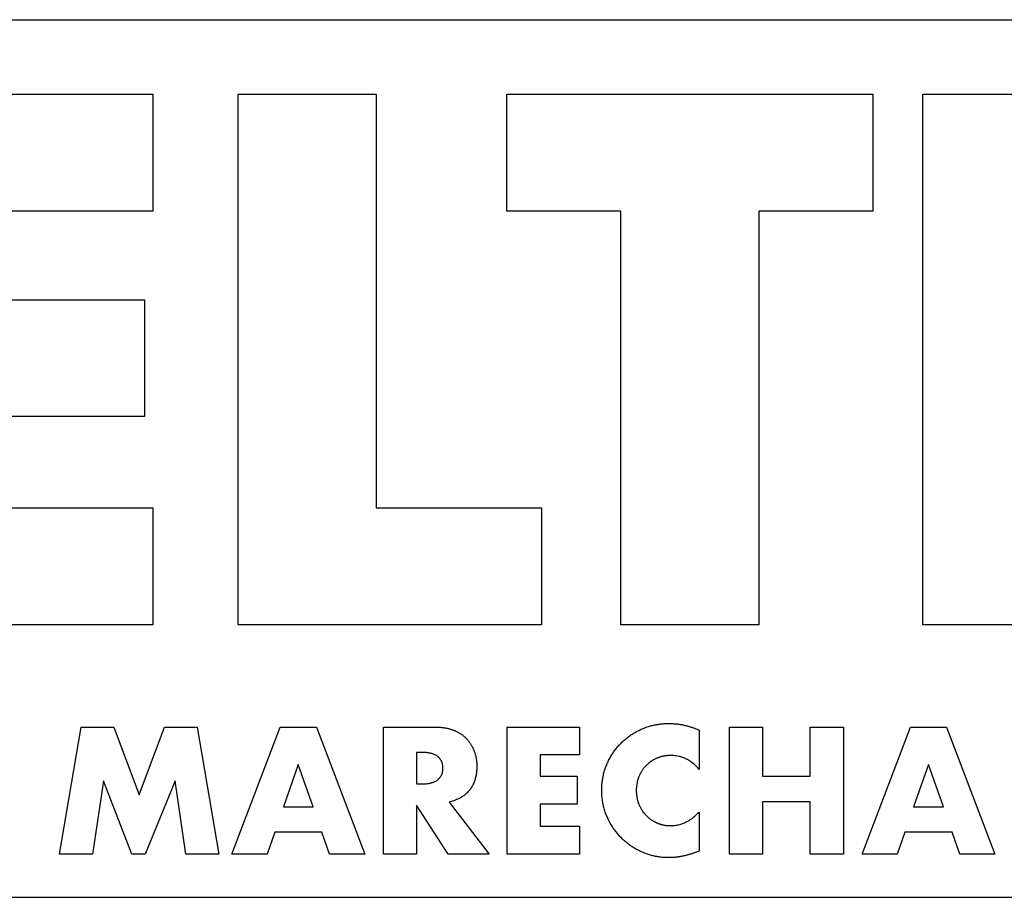
# Model space of a CAD drawing. Units: inches. Extents: x 0 to 11, y -0.1 to 8.4.
# Drawn here: x 7.8 to 8.3, y 1.1 to 1.5 of the extents above; entities that cross this region are included whole.
import ezdxf

# ---------------------------------------------------------------- set-up
doc = ezdxf.new("R2010")
doc.units = ezdxf.units.IN
doc.header["$MEASUREMENT"] = 0
doc.layers.add('BORDER_MELTRIC', color=7, linetype='Continuous')
doc.layers.add('BORDER_TITLE_LINES', color=7, linetype='Continuous')

# ---------------------------------------------------------------- blocks, each defined once
blk = doc.blocks.new('BLOCK29')
at = {"layer": 'BORDER_MELTRIC'}
for p, q in [((273.81, 273.79), (312.13, 273.79)), ((312.13, 273.79), (312.13, 258.96)), ((322.93, 206.45), (322.93, 273.79)), ((322.93, 273.79), (340.44, 273.79)), ((340.44, 273.79), (340.44, 221.27)), ((357.06, 258.96), (357.06, 273.79)), ((357.06, 273.79), (403.5, 273.79)), ((403.5, 273.79), (403.5, 258.96)), ((409.84, 206.45), (409.84, 273.79)), ((409.84, 273.79), (436.01, 273.79)), ((312.13, 258.96), (291.32, 258.96)), ((371.53, 258.96), (357.06, 258.96)), ((371.53, 206.45), (371.53, 258.96)), ((403.5, 258.96), (389.03, 258.96)), ((389.03, 258.96), (389.03, 206.45)), ((291.32, 247.71), (311.06, 247.71)), ((311.06, 247.71), (311.06, 232.88)), ((311.06, 232.88), (291.32, 232.88)), ((291.32, 221.27), (312.13, 221.27)), ((312.13, 221.27), (312.13, 206.45)), ((340.44, 221.27), (361.43, 221.27)), ((361.43, 221.27), (361.43, 206.45)), ((312.13, 206.45), (273.81, 206.45)), ((361.43, 206.45), (322.93, 206.45)), ((389.03, 206.45), (371.53, 206.45)), ((427.35, 206.45), (409.84, 206.45))]:
    blk.add_line(p, q, dxfattribs=at)
blk = doc.blocks.new('BLOCK_4')
at = {"layer": 'BORDER_MELTRIC'}
for p, q in [((308.54, 177.33), (311.39, 194.13)), ((311.39, 194.13), (315.71, 194.13)), ((315.71, 194.13), (319.08, 185.17)), ((319.08, 185.17), (322.42, 194.13)), ((322.42, 194.13), (326.74, 194.13)), ((326.74, 194.13), (329.6, 177.33)), ((331.31, 177.33), (337.71, 194.13)), ((337.71, 194.13), (342.48, 194.13)), ((342.48, 194.13), (348.87, 177.33)), ((351.34, 177.33), (351.34, 194.13)), ((351.34, 194.13), (358.14, 194.13)), ((367.7, 177.33), (367.7, 194.13)), ((367.7, 194.13), (377.26, 194.13)), ((377.26, 194.13), (377.26, 190.43)), ((397.09, 177.33), (397.09, 194.13)), ((397.09, 194.13), (401.46, 194.13)), ((401.46, 194.13), (401.46, 187.65)), ((407.76, 187.65), (407.76, 194.13)), ((407.76, 194.13), (412.13, 194.13)), ((412.13, 194.13), (412.13, 177.33)), ((414.61, 177.33), (421, 194.13)), ((421, 194.13), (425.77, 194.13)), ((425.77, 194.13), (432.17, 177.33)), ((393.06, 193.73), (393.06, 188.51)), ((356.54, 190.76), (355.71, 190.76)), ((355.71, 190.76), (355.71, 186.62)), ((377.26, 190.43), (372.07, 190.43)), ((372.07, 190.43), (372.07, 187.62)), ((340.09, 189.16), (338.13, 183.57)), ((342.05, 183.57), (340.09, 189.16)), ((423.39, 189.16), (421.42, 183.57)), ((425.35, 183.57), (423.39, 189.16)), ((372.07, 187.62), (376.97, 187.62)), ((376.97, 187.62), (376.97, 183.92)), ((401.46, 187.65), (407.76, 187.65)), ((314.33, 187), (312.88, 177.33)), ((318.1, 177.33), (314.33, 187)), ((323.8, 187), (319.84, 177.33)), ((325.25, 177.33), (323.8, 187)), ((355.71, 186.62), (356.54, 186.62)), ((338.13, 183.57), (342.05, 183.57)), ((359.88, 177.33), (355.71, 183.79)), ((355.71, 183.79), (355.71, 177.33)), ((360.03, 184.21), (365.32, 177.33)), ((376.97, 183.92), (372.07, 183.92)), ((372.07, 183.92), (372.07, 181.03)), ((407.76, 184.26), (401.46, 184.26)), ((401.46, 184.26), (401.46, 177.33)), ((407.76, 177.33), (407.76, 184.26)), ((421.42, 183.57), (425.35, 183.57)), ((393.06, 182.88), (393.06, 177.71)), ((372.07, 181.03), (377.26, 181.03)), ((377.26, 181.03), (377.26, 177.33)), ((336.97, 180.25), (335.97, 177.33)), ((343.21, 180.25), (336.97, 180.25)), ((344.21, 177.33), (343.21, 180.25)), ((420.27, 180.25), (419.26, 177.33)), ((426.5, 180.25), (420.27, 180.25)), ((427.51, 177.33), (426.5, 180.25)), ((312.88, 177.33), (308.54, 177.33)), ((319.84, 177.33), (318.1, 177.33)), ((329.6, 177.33), (325.25, 177.33)), ((335.97, 177.33), (331.31, 177.33)), ((348.87, 177.33), (344.21, 177.33)), ((355.71, 177.33), (351.34, 177.33)), ((365.32, 177.33), (359.88, 177.33)), ((377.26, 177.33), (367.7, 177.33)), ((393.06, 177.71), (392.61, 177.55)), ((401.46, 177.33), (397.09, 177.33)), ((412.13, 177.33), (407.76, 177.33)), ((419.26, 177.33), (414.61, 177.33)), ((432.17, 177.33), (427.51, 177.33))]:
    blk.add_line(p, q, dxfattribs=at)
for points in [[(358.14, 194.13), (358.26, 194.13), (358.37, 194.13), (358.49, 194.12), (358.6, 194.12), (358.71, 194.11), (358.82, 194.1), (358.93, 194.09), (359.04, 194.08), (359.14, 194.07), (359.25, 194.06), (359.35, 194.04), (359.45, 194.03), (359.56, 194.01), (359.66, 193.99), (359.76, 193.97), (359.85, 193.95), (359.95, 193.92), (360.05, 193.9), (360.14, 193.87), (360.23, 193.84), (360.32, 193.81), (360.41, 193.78), (360.5, 193.75), (360.59, 193.72)], [(382.86, 192.11), (382.97, 192.21), (383.07, 192.3), (383.17, 192.4), (383.28, 192.49), (383.39, 192.58), (383.5, 192.67), (383.61, 192.75), (383.72, 192.84), (383.83, 192.92), (383.94, 193), (384.06, 193.08), (384.18, 193.15), (384.29, 193.23), (384.41, 193.3), (384.53, 193.38), (384.66, 193.45), (384.78, 193.51), (384.9, 193.58), (385.03, 193.64), (385.16, 193.71), (385.29, 193.77), (385.42, 193.83), (385.55, 193.88), (385.68, 193.94)], [(385.68, 193.94), (385.82, 193.99), (385.95, 194.05), (386.09, 194.09), (386.22, 194.14), (386.36, 194.19), (386.49, 194.23), (386.63, 194.27), (386.77, 194.31), (386.91, 194.34), (387.05, 194.37), (387.19, 194.4), (387.33, 194.43), (387.47, 194.46), (387.61, 194.48), (387.75, 194.51), (387.89, 194.52), (388.03, 194.54), (388.18, 194.56), (388.32, 194.57), (388.47, 194.58), (388.61, 194.59), (388.76, 194.59), (388.9, 194.6), (389.05, 194.6)], [(389.05, 194.6), (389.13, 194.6), (389.21, 194.6), (389.3, 194.59), (389.38, 194.59), (389.46, 194.59), (389.55, 194.58), (389.63, 194.58), (389.71, 194.57), (389.79, 194.57), (389.88, 194.56), (389.96, 194.55), (390.04, 194.54), (390.12, 194.54), (390.21, 194.53), (390.29, 194.51), (390.37, 194.5), (390.45, 194.49), (390.53, 194.48), (390.61, 194.46), (390.7, 194.45), (390.78, 194.44), (390.86, 194.42), (390.94, 194.4), (391.02, 194.39)], [(391.02, 194.39), (391.1, 194.37), (391.18, 194.35), (391.26, 194.33), (391.35, 194.31), (391.43, 194.29), (391.51, 194.27), (391.59, 194.24), (391.68, 194.22), (391.76, 194.19), (391.84, 194.17), (391.93, 194.14), (392.01, 194.12), (392.1, 194.09), (392.18, 194.06), (392.27, 194.03), (392.36, 194), (392.44, 193.97), (392.53, 193.94), (392.62, 193.9), (392.7, 193.87), (392.79, 193.84), (392.88, 193.8), (392.97, 193.77), (393.06, 193.73)], [(360.59, 193.72), (360.68, 193.68), (360.76, 193.65), (360.85, 193.61), (360.93, 193.57), (361.01, 193.53), (361.09, 193.49), (361.17, 193.45), (361.25, 193.41), (361.32, 193.37), (361.4, 193.32), (361.47, 193.28), (361.55, 193.23), (361.62, 193.18), (361.69, 193.13), (361.76, 193.08), (361.82, 193.03), (361.89, 192.98), (361.96, 192.93), (362.02, 192.88), (362.08, 192.82), (362.14, 192.77), (362.2, 192.71), (362.26, 192.65), (362.32, 192.59)], [(362.32, 192.59), (362.37, 192.53), (362.43, 192.47), (362.48, 192.41), (362.54, 192.35), (362.59, 192.29), (362.64, 192.22), (362.69, 192.16), (362.73, 192.09), (362.78, 192.03), (362.83, 191.96), (362.87, 191.89), (362.91, 191.82), (362.96, 191.75), (363, 191.68), (363.04, 191.61), (363.08, 191.54), (363.11, 191.47), (363.15, 191.4), (363.18, 191.32), (363.22, 191.25), (363.25, 191.17), (363.28, 191.1), (363.31, 191.02), (363.34, 190.94)], [(380.92, 189.33), (380.99, 189.46), (381.05, 189.59), (381.11, 189.72), (381.18, 189.85), (381.25, 189.98), (381.32, 190.11), (381.39, 190.23), (381.46, 190.35), (381.54, 190.48), (381.61, 190.6), (381.69, 190.71), (381.77, 190.83), (381.85, 190.95), (381.94, 191.06), (382.02, 191.17), (382.11, 191.28), (382.2, 191.39), (382.29, 191.5), (382.38, 191.61), (382.47, 191.71), (382.57, 191.81), (382.66, 191.91), (382.76, 192.01), (382.86, 192.11)], [(358.52, 190.23), (358.46, 190.27), (358.4, 190.32), (358.34, 190.36), (358.27, 190.39), (358.21, 190.43), (358.14, 190.46), (358.06, 190.5), (357.99, 190.53), (357.92, 190.56), (357.84, 190.58), (357.76, 190.61), (357.68, 190.63), (357.59, 190.65), (357.51, 190.67), (357.42, 190.69), (357.33, 190.71), (357.24, 190.72), (357.14, 190.73), (357.05, 190.74), (356.95, 190.75), (356.85, 190.76), (356.75, 190.76), (356.64, 190.76), (356.54, 190.76)], [(359.21, 188.69), (359.21, 188.78), (359.2, 188.86), (359.2, 188.94), (359.19, 189.01), (359.18, 189.09), (359.17, 189.16), (359.15, 189.24), (359.13, 189.31), (359.11, 189.38), (359.09, 189.45), (359.06, 189.51), (359.04, 189.58), (359.01, 189.64), (358.97, 189.7), (358.94, 189.76), (358.9, 189.82), (358.86, 189.88), (358.82, 189.93), (358.78, 189.99), (358.73, 190.04), (358.68, 190.09), (358.63, 190.14), (358.58, 190.18), (358.52, 190.23)], [(363.34, 190.94), (363.37, 190.86), (363.4, 190.79), (363.42, 190.71), (363.45, 190.63), (363.47, 190.55), (363.49, 190.47), (363.52, 190.39), (363.54, 190.3), (363.55, 190.22), (363.57, 190.14), (363.59, 190.06), (363.6, 189.97), (363.62, 189.89), (363.63, 189.81), (363.64, 189.72), (363.65, 189.64), (363.66, 189.55), (363.67, 189.46), (363.67, 189.38), (363.68, 189.29), (363.68, 189.2), (363.69, 189.11), (363.69, 189.03), (363.69, 188.94)], [(387.5, 190.01), (387.43, 189.98), (387.36, 189.95), (387.29, 189.91), (387.23, 189.88), (387.16, 189.85), (387.1, 189.81), (387.03, 189.78), (386.97, 189.74), (386.9, 189.7), (386.84, 189.67), (386.78, 189.63), (386.72, 189.59), (386.66, 189.55), (386.6, 189.5), (386.55, 189.46), (386.49, 189.42), (386.43, 189.37), (386.38, 189.33), (386.32, 189.28), (386.27, 189.24), (386.22, 189.19), (386.16, 189.14), (386.11, 189.09), (386.06, 189.04)], [(389.32, 190.36), (389.23, 190.36), (389.15, 190.36), (389.07, 190.36), (388.99, 190.35), (388.91, 190.35), (388.83, 190.34), (388.76, 190.33), (388.68, 190.32), (388.6, 190.31), (388.52, 190.3), (388.45, 190.29), (388.37, 190.27), (388.3, 190.26), (388.22, 190.24), (388.15, 190.22), (388.07, 190.21), (388, 190.18), (387.93, 190.16), (387.85, 190.14), (387.78, 190.12), (387.71, 190.09), (387.64, 190.06), (387.57, 190.04), (387.5, 190.01)], [(393.06, 188.51), (392.93, 188.67), (392.8, 188.81), (392.67, 188.95), (392.53, 189.08), (392.4, 189.2), (392.26, 189.32), (392.11, 189.44), (391.97, 189.54), (391.82, 189.64), (391.67, 189.73), (391.52, 189.82), (391.36, 189.9), (391.21, 189.98), (391.05, 190.04), (390.89, 190.1), (390.72, 190.16), (390.55, 190.21), (390.38, 190.25), (390.21, 190.28), (390.04, 190.31), (389.86, 190.33), (389.68, 190.35), (389.5, 190.36), (389.32, 190.36)], [(363.69, 188.94), (363.69, 188.78), (363.68, 188.62), (363.67, 188.47), (363.66, 188.32), (363.65, 188.17), (363.63, 188.02), (363.61, 187.88), (363.59, 187.74), (363.56, 187.6), (363.53, 187.47), (363.49, 187.33), (363.46, 187.2), (363.42, 187.07), (363.37, 186.95), (363.33, 186.82), (363.28, 186.7), (363.22, 186.59), (363.17, 186.47), (363.11, 186.36), (363.05, 186.25), (362.98, 186.14), (362.91, 186.03), (362.84, 185.93), (362.76, 185.83)], [(380.2, 185.77), (380.2, 185.93), (380.21, 186.09), (380.21, 186.25), (380.22, 186.41), (380.23, 186.57), (380.25, 186.72), (380.26, 186.88), (380.28, 187.03), (380.3, 187.18), (380.33, 187.33), (380.35, 187.48), (380.38, 187.63), (380.41, 187.78), (380.45, 187.93), (380.48, 188.07), (380.52, 188.21), (380.56, 188.36), (380.61, 188.5), (380.65, 188.64), (380.7, 188.78), (380.76, 188.92), (380.81, 189.06), (380.87, 189.19), (380.92, 189.33)], [(386.06, 189.04), (386.01, 188.99), (385.96, 188.93), (385.92, 188.88), (385.87, 188.83), (385.82, 188.77), (385.78, 188.72), (385.73, 188.66), (385.69, 188.6), (385.65, 188.55), (385.6, 188.49), (385.56, 188.43), (385.52, 188.37), (385.48, 188.31), (385.45, 188.24), (385.41, 188.18), (385.37, 188.12), (385.34, 188.05), (385.3, 187.99), (385.27, 187.92), (385.24, 187.85), (385.2, 187.79), (385.17, 187.72), (385.14, 187.65), (385.11, 187.58)], [(358.52, 187.15), (358.58, 187.2), (358.63, 187.25), (358.68, 187.3), (358.73, 187.35), (358.78, 187.4), (358.82, 187.45), (358.86, 187.51), (358.9, 187.56), (358.94, 187.62), (358.97, 187.68), (359.01, 187.74), (359.04, 187.81), (359.06, 187.87), (359.09, 187.94), (359.11, 188.01), (359.13, 188.08), (359.15, 188.15), (359.17, 188.22), (359.18, 188.3), (359.19, 188.37), (359.2, 188.45), (359.2, 188.53), (359.21, 188.61), (359.21, 188.69)], [(385.11, 187.58), (385.09, 187.51), (385.06, 187.44), (385.03, 187.36), (385.01, 187.29), (384.99, 187.22), (384.96, 187.15), (384.94, 187.07), (384.92, 187), (384.9, 186.92), (384.89, 186.85), (384.87, 186.77), (384.86, 186.7), (384.84, 186.62), (384.83, 186.54), (384.82, 186.47), (384.81, 186.39), (384.8, 186.31), (384.79, 186.23), (384.78, 186.15), (384.78, 186.07), (384.77, 185.99), (384.77, 185.91), (384.77, 185.83), (384.77, 185.75)], [(356.54, 186.62), (356.64, 186.62), (356.75, 186.62), (356.85, 186.63), (356.95, 186.64), (357.05, 186.64), (357.14, 186.65), (357.24, 186.67), (357.33, 186.68), (357.42, 186.7), (357.51, 186.71), (357.59, 186.73), (357.68, 186.75), (357.76, 186.78), (357.84, 186.8), (357.92, 186.83), (357.99, 186.86), (358.06, 186.89), (358.14, 186.92), (358.21, 186.96), (358.27, 186.99), (358.34, 187.03), (358.4, 187.07), (358.46, 187.11), (358.52, 187.15)], [(362.76, 185.83), (362.69, 185.73), (362.6, 185.64), (362.52, 185.54), (362.43, 185.45), (362.34, 185.37), (362.25, 185.28), (362.15, 185.2), (362.05, 185.12), (361.95, 185.04), (361.84, 184.97), (361.73, 184.9), (361.62, 184.83), (361.5, 184.76), (361.39, 184.7), (361.26, 184.64), (361.14, 184.58), (361.01, 184.53), (360.88, 184.47), (360.75, 184.42), (360.61, 184.38), (360.47, 184.33), (360.33, 184.29), (360.18, 184.25), (360.03, 184.21)], [(380.94, 182.2), (380.88, 182.33), (380.82, 182.47), (380.76, 182.61), (380.71, 182.75), (380.66, 182.89), (380.61, 183.03), (380.57, 183.18), (380.53, 183.32), (380.49, 183.47), (380.45, 183.61), (380.42, 183.76), (380.38, 183.91), (380.36, 184.06), (380.33, 184.21), (380.3, 184.36), (380.28, 184.51), (380.26, 184.67), (380.25, 184.82), (380.23, 184.98), (380.22, 185.14), (380.21, 185.29), (380.21, 185.45), (380.2, 185.61), (380.2, 185.77)], [(384.77, 185.75), (384.77, 185.67), (384.77, 185.59), (384.77, 185.5), (384.78, 185.42), (384.78, 185.34), (384.79, 185.26), (384.8, 185.18), (384.81, 185.1), (384.82, 185.02), (384.83, 184.94), (384.84, 184.86), (384.86, 184.79), (384.87, 184.71), (384.89, 184.63), (384.9, 184.56), (384.92, 184.48), (384.94, 184.41), (384.96, 184.33), (384.99, 184.26), (385.01, 184.19), (385.03, 184.12), (385.06, 184.04), (385.09, 183.97), (385.11, 183.9)], [(385.11, 183.9), (385.14, 183.83), (385.17, 183.76), (385.2, 183.69), (385.24, 183.63), (385.27, 183.56), (385.3, 183.49), (385.34, 183.43), (385.37, 183.36), (385.41, 183.3), (385.45, 183.23), (385.49, 183.17), (385.53, 183.11), (385.57, 183.05), (385.61, 182.99), (385.65, 182.93), (385.69, 182.87), (385.74, 182.81), (385.78, 182.76), (385.83, 182.7), (385.88, 182.64), (385.92, 182.59), (385.97, 182.54), (386.02, 182.48), (386.07, 182.43)], [(382.89, 179.37), (382.79, 179.47), (382.69, 179.57), (382.59, 179.67), (382.49, 179.78), (382.4, 179.88), (382.31, 179.99), (382.22, 180.1), (382.13, 180.21), (382.04, 180.32), (381.96, 180.44), (381.87, 180.55), (381.79, 180.67), (381.71, 180.79), (381.63, 180.91), (381.56, 181.03), (381.48, 181.15), (381.41, 181.28), (381.33, 181.41), (381.26, 181.53), (381.19, 181.66), (381.13, 181.79), (381.06, 181.93), (381, 182.06), (380.94, 182.2)], [(386.07, 182.43), (386.12, 182.38), (386.18, 182.33), (386.23, 182.28), (386.28, 182.23), (386.34, 182.18), (386.39, 182.14), (386.45, 182.09), (386.5, 182.04), (386.56, 182), (386.62, 181.96), (386.68, 181.92), (386.74, 181.87), (386.8, 181.83), (386.86, 181.79), (386.92, 181.76), (386.98, 181.72), (387.05, 181.68), (387.11, 181.65), (387.18, 181.61), (387.24, 181.58), (387.31, 181.54), (387.37, 181.51), (387.44, 181.48), (387.51, 181.45)], [(389.29, 181.09), (389.47, 181.1), (389.64, 181.11), (389.81, 181.12), (389.98, 181.14), (390.15, 181.17), (390.31, 181.21), (390.48, 181.25), (390.64, 181.29), (390.8, 181.34), (390.96, 181.4), (391.12, 181.47), (391.28, 181.54), (391.44, 181.62), (391.59, 181.7), (391.75, 181.79), (391.9, 181.89), (392.05, 181.99), (392.2, 182.1), (392.34, 182.21), (392.49, 182.33), (392.63, 182.46), (392.78, 182.59), (392.92, 182.73), (393.06, 182.88)], [(387.51, 181.45), (387.58, 181.42), (387.65, 181.39), (387.72, 181.37), (387.79, 181.34), (387.86, 181.32), (387.93, 181.29), (388, 181.27), (388.07, 181.25), (388.15, 181.23), (388.22, 181.22), (388.29, 181.2), (388.37, 181.18), (388.44, 181.17), (388.52, 181.16), (388.59, 181.14), (388.67, 181.13), (388.74, 181.12), (388.82, 181.12), (388.9, 181.11), (388.98, 181.1), (389.05, 181.1), (389.13, 181.1), (389.21, 181.09), (389.29, 181.09)], [(385.69, 177.52), (385.56, 177.57), (385.43, 177.63), (385.3, 177.69), (385.17, 177.75), (385.05, 177.81), (384.92, 177.88), (384.8, 177.95), (384.67, 178.02), (384.55, 178.09), (384.43, 178.16), (384.31, 178.23), (384.2, 178.31), (384.08, 178.39), (383.96, 178.47), (383.85, 178.55), (383.74, 178.63), (383.63, 178.72), (383.52, 178.8), (383.41, 178.89), (383.3, 178.98), (383.2, 179.08), (383.09, 179.17), (382.99, 179.27), (382.89, 179.37)], [(389.03, 176.86), (388.88, 176.86), (388.74, 176.86), (388.59, 176.87), (388.45, 176.88), (388.31, 176.89), (388.16, 176.9), (388.02, 176.92), (387.88, 176.93), (387.74, 176.95), (387.6, 176.97), (387.46, 177), (387.32, 177.02), (387.18, 177.05), (387.05, 177.08), (386.91, 177.12), (386.77, 177.15), (386.64, 177.19), (386.5, 177.23), (386.36, 177.27), (386.23, 177.32), (386.09, 177.36), (385.96, 177.41), (385.83, 177.46), (385.69, 177.52)], [(390.74, 177.03), (390.67, 177.01), (390.6, 177), (390.52, 176.99), (390.45, 176.98), (390.38, 176.96), (390.31, 176.95), (390.24, 176.94), (390.16, 176.93), (390.09, 176.93), (390.02, 176.92), (389.95, 176.91), (389.88, 176.9), (389.81, 176.9), (389.73, 176.89), (389.66, 176.88), (389.59, 176.88), (389.52, 176.87), (389.45, 176.87), (389.38, 176.87), (389.31, 176.86), (389.24, 176.86), (389.17, 176.86), (389.1, 176.86), (389.03, 176.86)], [(392.61, 177.55), (392.53, 177.52), (392.45, 177.49), (392.36, 177.46), (392.28, 177.44), (392.2, 177.41), (392.12, 177.38), (392.04, 177.36), (391.96, 177.33), (391.88, 177.31), (391.8, 177.29), (391.72, 177.26), (391.64, 177.24), (391.57, 177.22), (391.49, 177.2), (391.41, 177.18), (391.34, 177.16), (391.26, 177.14), (391.18, 177.12), (391.11, 177.1), (391.03, 177.09), (390.96, 177.07), (390.89, 177.06), (390.81, 177.04), (390.74, 177.03)]]:
    blk.add_lwpolyline(points, dxfattribs=at)
blk = doc.blocks.new('MELTRIC_LOGO_2017')
at = {"color": 7, "linetype": 'Continuous'}
blk.add_blockref('BLOCK29', (-99.77, -177.33), dxfattribs=at)
at = {"color": 7, "linetype": 'Continuous', "xscale": 0.9603999999999999, "yscale": 0.9603999999999999, "zscale": 0.9603999999999999}
blk.add_blockref('BLOCK_4', (-95.82, -170.31), dxfattribs=at)

msp = doc.modelspace()

# ---------------------------------------------------------------- linework, layer by layer
at = {"layer": 'BORDER_TITLE_LINES', "color": 7}
for p, q in [((6.85428, 1.48746), (10.80346, 1.48746)), ((6.8529, 1.05805), (10.80208, 1.05805))]:
    msp.add_line(p, q, dxfattribs=at)

# ---------------------------------------------------------------- block references
at = {"color": 7, "linetype": 'Continuous', "xscale": 0.00385407898428747, "yscale": 0.00385407898428747, "zscale": 0.00385407898428747}
msp.add_blockref('MELTRIC_LOGO_2017', (7.02911, 1.0792), dxfattribs=at)

doc.saveas('drawing.dxf')
